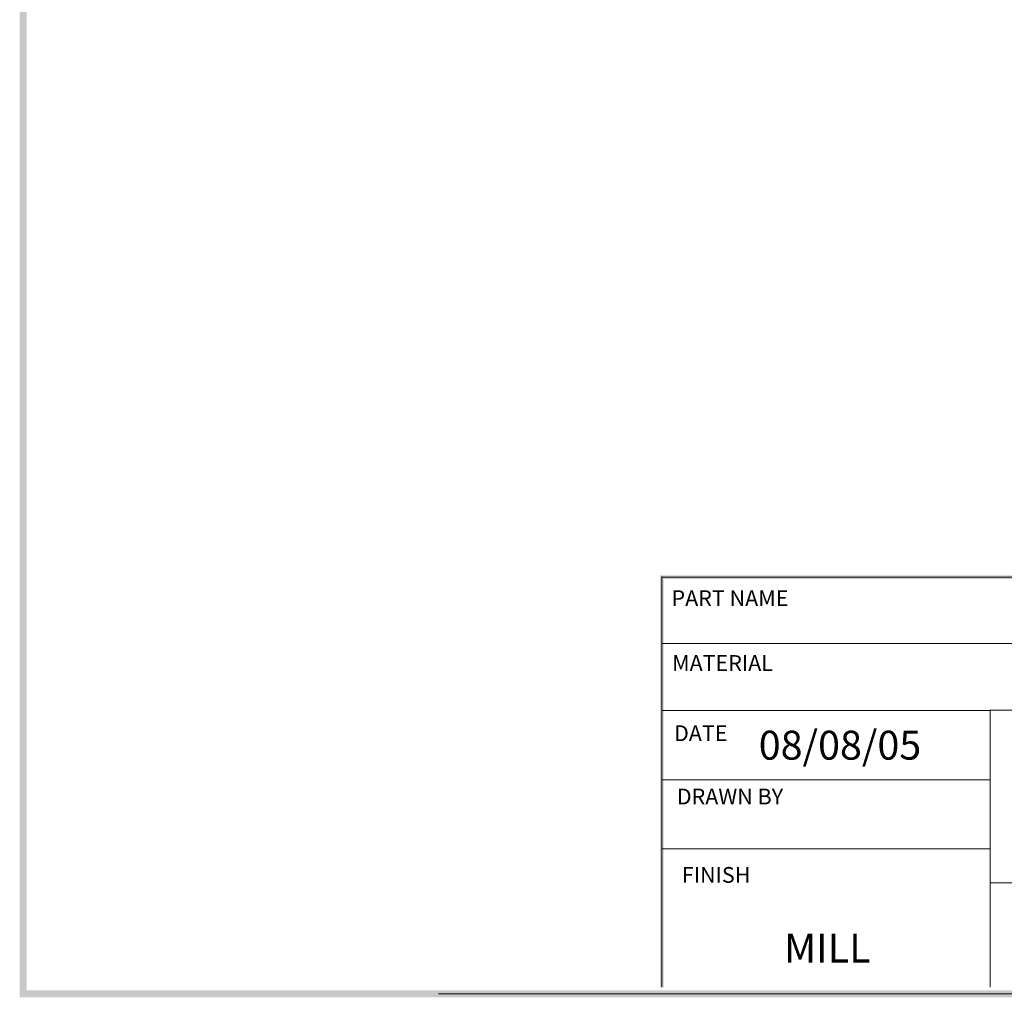
# Model space of a CAD drawing. Units: inches. Extents: x 242.14 to 248.82, y 384.21 to 392.85.
# Drawn here: x 242.37 to 245.22, y 384.32 to 387.14 of the extents above; entities that cross this region are included whole.
import ezdxf

# ---------------------------------------------------------------- set-up
doc = ezdxf.new("R2010")
doc.units = ezdxf.units.IN
doc.header["$LTSCALE"] = 2
doc.header["$MEASUREMENT"] = 0
doc.layers.add('dim', color=1, linetype='Continuous', lineweight=9)
doc.styles.add('BAVW$0$STANDARD', font='txt')
doc.dimstyles.get("Standard").update_dxf_attribs({"dimtxt": 0.18, "dimasz": 0.18, "dimexe": 0.18, "dimexo": 0.0625, "dimgap": 0.09, "dimtad": 0, "dimtih": 1, "dimtoh": 1, "dimzin": 0, "dimdsep": 46, "dimtxsty": 'Standard', "dimcen": 0.09, "dimadec": 1, "dimazin": 0, "dimtfac": 1, "dimtofl": 0, "dimtmove": 0, "dimatfit": 3, "dimfxl": 1, "dimtolj": 1, "dimtzin": 0, "dimarcsym": 0})

# ---------------------------------------------------------------- blocks, each defined once
blk = doc.blocks.new('BAVW')
for p, q in [((3.9371, 2.1481), (3.9371, 0.6642)), ((3.9371, 2.1481), (3.9371, 1.6642)), ((3.9371, 2.1461), (9.383, 2.1461)), ((3.9371, 1.9061), (9.383, 1.9061)), ((5.1228, 1.6642), (3.9371, 1.6642)), ((5.1228, 1.6661), (9.383, 1.6661)), ((5.1228, 1.6642), (5.1228, 0.6642)), ((5.1228, 1.4142), (3.9371, 1.4142)), ((5.1228, 1.1642), (3.9371, 1.1642))]:
    blk.add_line(p, q)
at = {"color": 7}
for p, q in [((5.1228, 1.0411), (9.3728, 1.0411)), ((3.1299, 0.6404), (9.3799, 0.6404))]:
    blk.add_line(p, q, dxfattribs=at)
for points in [[(1.6424, 11.1404), (1.6174, 11.1404), (1.6424, 0.6529), (1.6174, 0.6279)], [(1.6424, 0.6529), (1.6174, 0.6279), (9.3674, 0.6529), (9.3924, 0.6279)]]:
    blk.add_trace(points, dxfattribs=at)
for points in [[(3.9303, 0.6642), (3.9438, 0.6642), (3.9304, 2.1549), (3.9439, 2.1414)], [(3.9303, 2.1529), (3.9438, 2.1394), (9.383, 2.1529), (9.383, 2.1394)]]:
    blk.add_trace(points)
at = {"style": 'BAVW$0$STANDARD'}
for s, p in [('PART NAME', (3.9722, 2.0418)), ('MATERIAL', (3.9744, 1.8075)), ('DATE    ', (3.9812, 1.5537)), ('DRAWN BY', (3.9912, 1.325)), ('FINISH', (4.0095, 1.0418))]:
    blk.add_text(s, height=0.05695, dxfattribs=at).set_placement(p)
blk = doc.blocks.new('*D7')
at = {"layer": 'Defpoints', "color": 0}
for p in [(245.053, 388.0145), (245.0701, 387.9898)]:
    blk.add_point(p, dxfattribs=at)
at = {"layer": 'dim', "color": 0, "lineweight": -2}
for p, q in [((245.053, 387.9515), (245.053, 388.0775)), ((244.99, 388.0145), (245.116, 388.0145)), ((245.752, 387.0062), (245.1419, 387.8863)), ((245.878, 387.0062), (245.752, 387.0062))]:
    blk.add_line(p, q, dxfattribs=at)
at = {"layer": 'dim', "color": 0}
blk.add_solid([(245.1592, 387.8982), (245.1246, 387.8743), (245.0701, 387.9898)], dxfattribs=at)
at = {"layer": 'dim', "color": 0, "insert": (246.7705, 387.0062), "char_height": 0.126, "attachment_point": 5}
blk.add_mtext('\\A1;R.03 (4) PLACES', dxfattribs=at)

msp = doc.modelspace()

# ---------------------------------------------------------------- block references
at = {"layer": 'dim', "xscale": 0.8, "yscale": 0.8, "zscale": 0.8}
msp.add_blockref('BAVW', (241.0791, 383.8129), dxfattribs=at)

# ---------------------------------------------------------------- texts
at = {"layer": 'dim'}
for s, p in [('08/08/05', (244.5088, 385.0023)), ('MILL', (244.5821, 384.4158))]:
    msp.add_text(s, height=0.08368, dxfattribs=at).set_placement(p)

# ---------------------------------------------------------------- dimensions: what is measured, and where the dimension line sits
dim = msp.add_radius_dim(center=(245.053, 388.0145), mpoint=(245.0701, 387.9898), text='<> (4) PLACES', dimstyle='Standard', override={"dimscale": 0.7, "dimzin": 4}, dxfattribs=at)
dim.commit()
dim.dimension.update_dxf_attribs({"geometry": '*D7', "text_midpoint": (246.7705, 387.0062), "dimtype": 164})

doc.saveas('drawing.dxf')
